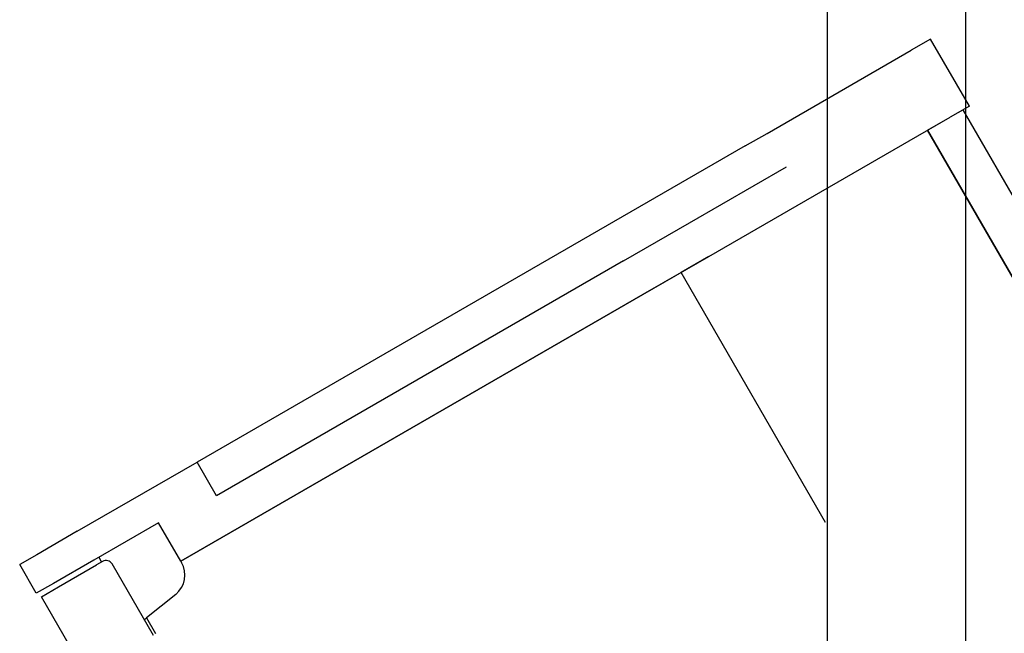
# Model space of a CAD drawing. Extents: x -810 to 2831, y -1991 to 3368.
# Drawn here: x 1856 to 2211, y -607 to -386 of the extents above; entities that cross this region are included whole.
import ezdxf

# ---------------------------------------------------------------- set-up
doc = ezdxf.new("R2010")
doc.units = 0
doc.header["$LTSCALE"] = 20
doc.layers.get('0').update_dxf_attribs({"linetype": 'CONTINUOUS'})
doc.layers.add('H10TV', color=7, linetype='CONTINUOUS')

# ---------------------------------------------------------------- blocks, each defined once
blk = doc.blocks.new('____-2')
at = {"color": 7, "linetype": 'CONTINUOUS'}
for p, q in [((1194.95, -1085.44), (1187.99, -1089.46)), ((1208.95, -1109.69), (1194.95, -1085.44)), ((1135.9, -1119.53), (1187.99, -1089.46)), ((1208.95, -1109.69), (1201.99, -1113.71)), ((1206.69, -1110.99), (1201.99, -1113.71)), ((1412.2, -1466.94), (1206.69, -1110.99)), ((1114.94, -1163.96), (1201.99, -1113.71)), ((1193.84, -1118.41), (1201.99, -1113.71)), ((1128.03, -1124.07), (1135.9, -1119.53)), ((1193.84, -1118.41), (1502.84, -1653.62)), ((1502.84, -1653.62), (1193.84, -1118.41)), ((1128.03, -1124.07), (930.18, -1238.3)), ((1107.94, -1151.84), (1142.9, -1131.65)), ((1084.09, -1165.61), (1107.94, -1151.84)), ((1084.09, -1165.61), (937.18, -1250.43)), ((1091.09, -1177.73), (1114.94, -1163.96)), ((1114.94, -1163.96), (1104.86, -1169.78)), ((1104.86, -1169.78), (1091.09, -1177.73)), ((1157.05, -1260.17), (1104.86, -1169.78)), ((1091.09, -1177.73), (924.26, -1274.05)), ((924.26, -1274.05), (1091.09, -1177.73)), ((886.88, -1263.3), (930.18, -1238.3)), ((937.18, -1250.43), (930.18, -1238.3)), ((916.26, -1260.2), (892.88, -1273.69)), ((924.26, -1274.05), (916.26, -1260.2)), ((886.88, -1263.3), (872.26, -1271.75)), ((872.26, -1271.75), (866.09, -1275.3)), ((872.09, -1285.7), (866.09, -1275.3)), ((892.88, -1273.69), (878.26, -1282.14)), ((880.12, -1283.37), (893.88, -1275.43)), ((896.04, -1274.18), (893.88, -1275.43)), ((894.61, -1272.69), (895.61, -1274.43)), ((914.41, -1300.99), (899.46, -1275.09)), ((924.26, -1274.05), (924.56, -1274.58)), ((878.26, -1282.14), (872.09, -1285.7)), ((873.96, -1286.93), (880.12, -1283.37)), ((922.43, -1286.07), (911.89, -1294.61)), ((1166.71, -1793.99), (873.96, -1286.93)), ((911.89, -1294.61), (911.09, -1295.25)), ((911.89, -1294.61), (915.09, -1300.16))]:
    blk.add_line(p, q, dxfattribs=at)
for centre, radius, start, end in [((897.29, -1276.34), 2.5, 30, 120), ((916.77, -1279.08), 9, 309, 30)]:
    blk.add_arc(centre, radius, start, end, dxfattribs=at)
blk = doc.blocks.new('____-3')
at = {"color": 5, "linetype": 'CONTINUOUS'}
for p, q in [((1157.68, -1481.66), (1157.68, -1052.66)), ((1207.68, -1481.66), (1207.68, -1052.66))]:
    blk.add_line(p, q, dxfattribs=at)

msp = doc.modelspace()

# ---------------------------------------------------------------- block references
at = {"layer": 'H10TV', "color": 5}
msp.add_blockref('____-3', (989.91, 692.937), dxfattribs=at)
at = {"layer": 'H10TV', "color": 7}
msp.add_blockref('____-2', (989.91, 692.937), dxfattribs=at)

doc.saveas('drawing.dxf')
